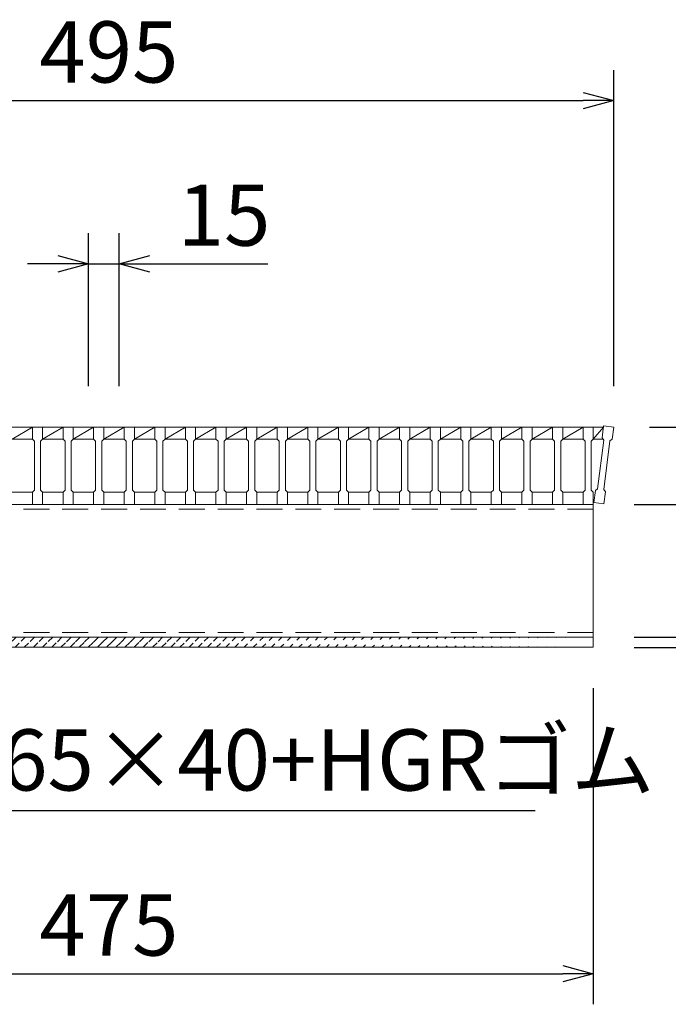
# Model space of a CAD drawing. Units: millimetres. Extents: x 3113 to 5903, y 0 to 1973.
# Drawn here: x 3989 to 4307, y 1231 to 1714 of the extents above; entities that cross this region are included whole.
import ezdxf

# ---------------------------------------------------------------- set-up
doc = ezdxf.new("R2010")
doc.units = ezdxf.units.MM
doc.linetypes.add('HIDDEN', pattern=[9.525, 6.35, -3.175])
for name, color, linetype, lineweight in [('寸法線', 2, 'Continuous', 9), ('嵩上断面', 112, 'Continuous', 13), ('本体', 7, 'Continuous', 13)]:
    doc.layers.add(name, color=color, linetype=linetype, lineweight=lineweight)
doc.dimstyles.new('ISO-25', dxfattribs={"dimscale": 10, "dimtxt": 3, "dimasz": 1.5, "dimexe": 1.5, "dimexo": 2, "dimgap": 0.5, "dimtad": 1, "dimdsep": 46, "dimtxsty": 'Standard', "dimblk": 'OPEN30', "dimcen": 2.5, "dimadec": 0, "dimazin": 0, "dimtfac": 1, "dimtmove": 0, "dimatfit": 0, "dimldrblk": 'OPEN30', "dimfxl": 1, "dimarcsym": 0})

# ---------------------------------------------------------------- blocks, each defined once
blk = doc.blocks.new('_Open30')
at = {"color": 0, "linetype": 'ByBlock', "lineweight": -2}
for p, q in [((-1, 0.268), (0, 0)), ((0, 0), (-1, -0.268)), ((0, 0), (-1, 0))]:
    blk.add_line(p, q, dxfattribs=at)
blk = doc.blocks.new('*D9')
at = {"layer": 'Defpoints', "color": 0, "linetype": 'Continuous'}
for p in [(3795.47, 1405.88), (4270.47, 1405.88), (4270.47, 1245.88)]:
    blk.add_point(p, dxfattribs=at)
at = {"layer": '寸法線', "color": 0, "linetype": 'Continuous', "lineweight": -2}
for p, q in [((3795.47, 1385.88), (3795.47, 1230.88)), ((4270.47, 1385.88), (4270.47, 1230.88)), ((3810.47, 1245.88), (4255.47, 1245.88))]:
    blk.add_line(p, q, dxfattribs=at)
at = {"layer": '寸法線', "color": 0, "linetype": 'Continuous', "lineweight": -2, "xscale": 15, "yscale": 15, "zscale": 15, "rotation": 180}
blk.add_blockref('_Open30', (3795.47, 1245.88), dxfattribs=at)
at = {"layer": '寸法線', "color": 0, "linetype": 'Continuous', "lineweight": -2, "xscale": 15, "yscale": 15, "zscale": 15}
blk.add_blockref('_Open30', (4270.47, 1245.88), dxfattribs=at)
at = {"layer": '寸法線', "color": 0, "linetype": 'Continuous', "insert": (4032.97, 1265.88), "char_height": 30, "attachment_point": 5}
blk.add_mtext('475', dxfattribs=at)
blk = doc.blocks.new('*D10')
at = {"layer": 'Defpoints', "color": 0, "linetype": 'Continuous'}
for p in [(4277.97, 1513.88), (4390.47, 1513.88), (4272.97, 1475.88)]:
    blk.add_point(p, dxfattribs=at)
at = {"layer": '寸法線', "color": 0, "linetype": 'Continuous', "lineweight": -2}
for p, q in [((4390.47, 1528.88), (4390.47, 1589.21)), ((4297.97, 1513.88), (4405.47, 1513.88)), ((4390.47, 1475.88), (4390.47, 1513.88)), ((4292.97, 1475.88), (4405.47, 1475.88)), ((4390.47, 1460.88), (4390.47, 1445.88))]:
    blk.add_line(p, q, dxfattribs=at)
at = {"layer": '寸法線', "color": 0, "linetype": 'Continuous', "lineweight": -2, "xscale": 15, "yscale": 15, "zscale": 15}
for p, rotation in [((4390.47, 1513.88), 270), ((4390.47, 1475.88), 90)]:
    blk.add_blockref('_Open30', p, dxfattribs=dict(at, rotation=rotation))
at = {"layer": '寸法線', "color": 0, "linetype": 'Continuous', "insert": (4370.47, 1566.55), "char_height": 30, "attachment_point": 5, "rotation": 90}
blk.add_mtext('38', dxfattribs=at)
blk = doc.blocks.new('*D11')
at = {"layer": 'Defpoints', "color": 0, "linetype": 'Continuous'}
for p in [(4277.97, 1513.88), (4470.47, 1513.88), (4270.47, 1405.88)]:
    blk.add_point(p, dxfattribs=at)
at = {"layer": '寸法線', "color": 0, "linetype": 'Continuous', "lineweight": -2}
for p, q in [((4297.97, 1513.88), (4485.47, 1513.88)), ((4470.47, 1420.88), (4470.47, 1498.88)), ((4290.47, 1405.88), (4485.47, 1405.88))]:
    blk.add_line(p, q, dxfattribs=at)
at = {"layer": '寸法線', "color": 0, "linetype": 'Continuous', "lineweight": -2, "xscale": 15, "yscale": 15, "zscale": 15}
for p, rotation in [((4470.47, 1513.88), 90), ((4470.47, 1405.88), 270)]:
    blk.add_blockref('_Open30', p, dxfattribs=dict(at, rotation=rotation))
at = {"layer": '寸法線', "color": 0, "linetype": 'Continuous', "insert": (4450.47, 1459.88), "char_height": 30, "attachment_point": 5, "rotation": 90}
blk.add_mtext('108', dxfattribs=at)
blk = doc.blocks.new('*D12')
at = {"layer": 'Defpoints', "color": 0, "linetype": 'Continuous'}
for p in [(4280.47, 1673.88), (3785.47, 1513.88), (4280.47, 1513.88)]:
    blk.add_point(p, dxfattribs=at)
at = {"layer": '寸法線', "color": 0, "linetype": 'Continuous', "lineweight": -2}
for p, q in [((3785.47, 1533.88), (3785.47, 1688.88)), ((4280.47, 1533.88), (4280.47, 1688.88)), ((3800.47, 1673.88), (4265.47, 1673.88))]:
    blk.add_line(p, q, dxfattribs=at)
at = {"layer": '寸法線', "color": 0, "linetype": 'Continuous', "lineweight": -2, "xscale": 15, "yscale": 15, "zscale": 15, "rotation": 180}
blk.add_blockref('_Open30', (3785.47, 1673.88), dxfattribs=at)
at = {"layer": '寸法線', "color": 0, "linetype": 'Continuous', "lineweight": -2, "xscale": 15, "yscale": 15, "zscale": 15}
blk.add_blockref('_Open30', (4280.47, 1673.88), dxfattribs=at)
at = {"layer": '寸法線', "color": 0, "linetype": 'Continuous', "insert": (4032.97, 1693.88), "char_height": 30, "attachment_point": 5}
blk.add_mtext('495', dxfattribs=at)
blk = doc.blocks.new('*D25')
at = {"layer": 'Defpoints', "color": 0, "ltscale": 3}
for p in [(4037.97, 1593.88), (4022.97, 1513.88), (4037.97, 1513.88)]:
    blk.add_point(p, dxfattribs=at)
at = {"layer": '寸法線', "color": 0, "lineweight": -2, "ltscale": 3}
for p, q in [((4022.97, 1533.88), (4022.97, 1608.88)), ((4037.97, 1533.88), (4037.97, 1608.88)), ((4007.97, 1593.88), (3992.97, 1593.88)), ((4022.97, 1593.88), (4037.97, 1593.88)), ((4052.97, 1593.88), (4110.86, 1593.88))]:
    blk.add_line(p, q, dxfattribs=at)
at = {"layer": '寸法線', "color": 0, "lineweight": -2, "ltscale": 3, "xscale": 15, "yscale": 15, "zscale": 15}
blk.add_blockref('_Open30', (4022.97, 1593.88), dxfattribs=at)
at = {"layer": '寸法線', "color": 0, "lineweight": -2, "ltscale": 3, "xscale": 15, "yscale": 15, "zscale": 15, "rotation": 180}
blk.add_blockref('_Open30', (4037.97, 1593.88), dxfattribs=at)
at = {"layer": '寸法線', "color": 0, "ltscale": 3, "insert": (4089.42, 1613.88), "char_height": 30, "attachment_point": 5}
blk.add_mtext('15', dxfattribs=at)
blk = doc.blocks.new('*D27')
at = {"layer": 'Defpoints', "color": 0, "ltscale": 3}
for p in [(4270.47, 1475.88), (4390.47, 1475.88), (4270.47, 1410.88)]:
    blk.add_point(p, dxfattribs=at)
at = {"layer": '寸法線', "color": 0, "lineweight": -2, "ltscale": 3}
for p, q in [((4290.47, 1475.88), (4405.47, 1475.88)), ((4390.47, 1425.88), (4390.47, 1460.88)), ((4290.47, 1410.88), (4405.47, 1410.88))]:
    blk.add_line(p, q, dxfattribs=at)
at = {"layer": '寸法線', "color": 0, "lineweight": -2, "ltscale": 3, "xscale": 15, "yscale": 15, "zscale": 15}
for p, rotation in [((4390.47, 1475.88), 90), ((4390.47, 1410.88), 270)]:
    blk.add_blockref('_Open30', p, dxfattribs=dict(at, rotation=rotation))
at = {"layer": '寸法線', "color": 0, "ltscale": 3, "insert": (4370.47, 1443.38), "char_height": 30, "attachment_point": 5, "rotation": 90}
blk.add_mtext('65', dxfattribs=at)
blk = doc.blocks.new('*D28')
at = {"layer": 'Defpoints', "color": 0, "ltscale": 3}
for p in [(4270.47, 1410.88), (4270.47, 1405.88), (4390.47, 1405.88)]:
    blk.add_point(p, dxfattribs=at)
at = {"layer": '寸法線', "color": 0, "lineweight": -2, "ltscale": 3}
for p, q in [((4390.47, 1425.88), (4390.47, 1440.88)), ((4290.47, 1410.88), (4405.47, 1410.88)), ((4390.47, 1410.88), (4390.47, 1405.88)), ((4290.47, 1405.88), (4405.47, 1405.88)), ((4390.47, 1390.88), (4390.47, 1350.35))]:
    blk.add_line(p, q, dxfattribs=at)
at = {"layer": '寸法線', "color": 0, "lineweight": -2, "ltscale": 3, "xscale": 15, "yscale": 15, "zscale": 15}
for p, rotation in [((4390.47, 1410.88), 270), ((4390.47, 1405.88), 90)]:
    blk.add_blockref('_Open30', p, dxfattribs=dict(at, rotation=rotation))
at = {"layer": '寸法線', "color": 0, "ltscale": 3, "insert": (4370.47, 1363.11), "char_height": 30, "attachment_point": 5, "rotation": 90}
blk.add_mtext('5', dxfattribs=at)

msp = doc.modelspace()

# ---------------------------------------------------------------- hatches: boundary and pattern name
at = {"layer": '嵩上断面', "ltscale": 3}
h = msp.add_hatch(dxfattribs=at)
h.set_pattern_fill('ANSI31', color=256, style=0)
h.set_pattern_definition([(45, (3354.4985, 804.8582), (-2.245064, 2.245064), [])])
edge = h.paths.add_edge_path()
edge.add_line((4270.471, 1410.881), (3795.471, 1410.881))
edge.add_line((4270.471, 1405.881), (3795.471, 1405.881))

# ---------------------------------------------------------------- linework, layer by layer
at = {"layer": '嵩上断面', "linetype": 'Continuous'}
for p, q in [((4270.471, 1475.881), (3795.471, 1475.881)), ((4270.471, 1475.881), (4270.471, 1405.881)), ((4270.471, 1410.881), (3795.471, 1410.881)), ((4270.471, 1405.881), (3795.471, 1405.881))]:
    msp.add_line(p, q, dxfattribs=at)
at = {"layer": '嵩上断面', "linetype": 'HIDDEN', "ltscale": 2}
for p, q in [((4270.471, 1473.581), (3795.471, 1473.581)), ((4270.471, 1413.181), (3795.471, 1413.181))]:
    msp.add_line(p, q, dxfattribs=at)
at = {"layer": '本体', "linetype": 'Continuous'}
for p, q in [((3985.471, 1513.881), (3995.471, 1513.881)), ((3985.471, 1507.881), (3995.471, 1513.881)), ((4000.471, 1513.881), (4010.471, 1513.881)), ((4000.471, 1507.881), (4010.471, 1513.881)), ((4015.471, 1513.881), (4025.471, 1513.881)), ((4015.471, 1507.881), (4025.471, 1513.881)), ((4030.471, 1513.881), (4040.471, 1513.881)), ((4030.471, 1507.881), (4040.471, 1513.881)), ((4045.471, 1513.881), (4055.471, 1513.881)), ((4045.471, 1507.881), (4055.471, 1513.881)), ((4060.471, 1513.881), (4070.471, 1513.881)), ((4060.471, 1507.881), (4070.471, 1513.881)), ((4075.471, 1513.881), (4085.471, 1513.881)), ((4075.471, 1507.881), (4085.471, 1513.881)), ((4090.471, 1513.881), (4100.471, 1513.881)), ((4090.471, 1507.881), (4100.471, 1513.881)), ((4105.471, 1513.881), (4115.471, 1513.881)), ((4105.471, 1507.881), (4115.471, 1513.881)), ((4120.471, 1513.881), (4130.471, 1513.881)), ((4120.471, 1507.881), (4130.471, 1513.881)), ((4135.471, 1513.881), (4145.471, 1513.881)), ((4135.471, 1507.881), (4145.471, 1513.881)), ((4150.471, 1513.881), (4160.471, 1513.881)), ((4150.471, 1507.881), (4160.471, 1513.881)), ((4165.471, 1513.881), (4175.471, 1513.881)), ((4165.471, 1507.881), (4175.471, 1513.881)), ((4180.471, 1513.881), (4190.471, 1513.881)), ((4180.471, 1507.881), (4190.471, 1513.881)), ((4195.471, 1513.881), (4205.471, 1513.881)), ((4195.471, 1507.881), (4205.471, 1513.881)), ((4210.471, 1513.881), (4220.471, 1513.881)), ((4210.471, 1507.881), (4220.471, 1513.881)), ((4225.471, 1513.881), (4235.471, 1513.881)), ((4225.471, 1507.881), (4235.471, 1513.881)), ((4240.471, 1513.881), (4250.471, 1513.881)), ((4240.471, 1507.881), (4250.471, 1513.881)), ((4255.471, 1513.881), (4265.471, 1513.881)), ((4255.471, 1507.881), (4265.471, 1513.881)), ((4265.471, 1513.881), (4275.471, 1513.881)), ((4270.471, 1507.881), (4275.471, 1513.881)), ((3985.471, 1507.881), (3995.471, 1507.881)), ((4000.471, 1507.881), (4010.471, 1507.881)), ((4015.471, 1507.881), (4025.471, 1507.881)), ((4030.471, 1507.881), (4040.471, 1507.881)), ((4045.471, 1507.881), (4055.471, 1507.881)), ((4060.471, 1507.881), (4070.471, 1507.881)), ((4075.471, 1507.881), (4085.471, 1507.881)), ((4090.471, 1507.881), (4100.471, 1507.881)), ((4105.471, 1507.881), (4115.471, 1507.881)), ((4120.471, 1507.881), (4130.471, 1507.881)), ((4135.471, 1507.881), (4145.471, 1507.881)), ((4150.471, 1507.881), (4160.471, 1507.881)), ((4165.471, 1507.881), (4175.471, 1507.881)), ((4180.471, 1507.881), (4190.471, 1507.881)), ((4195.471, 1507.881), (4205.471, 1507.881)), ((4210.471, 1507.881), (4220.471, 1507.881)), ((4225.471, 1507.881), (4235.471, 1507.881)), ((4240.471, 1507.881), (4250.471, 1507.881)), ((4255.471, 1507.881), (4265.471, 1507.881)), ((4270.471, 1507.881), (4275.28, 1507.881)), ((3985.471, 1481.881), (3995.471, 1481.881)), ((4000.471, 1481.881), (4010.471, 1481.881)), ((4015.471, 1481.881), (4025.471, 1481.881)), ((4030.471, 1481.881), (4040.471, 1481.881)), ((4045.471, 1481.881), (4055.471, 1481.881)), ((4060.471, 1481.881), (4070.471, 1481.881)), ((4075.471, 1481.881), (4085.471, 1481.881)), ((4090.471, 1481.881), (4100.471, 1481.881)), ((4105.471, 1481.881), (4115.471, 1481.881)), ((4120.471, 1481.881), (4130.471, 1481.881)), ((4135.471, 1481.881), (4145.471, 1481.881)), ((4150.471, 1481.881), (4160.471, 1481.881)), ((4165.471, 1481.881), (4175.471, 1481.881)), ((4180.471, 1481.881), (4190.471, 1481.881)), ((4195.471, 1481.881), (4205.471, 1481.881)), ((4210.471, 1481.881), (4220.471, 1481.881)), ((4225.471, 1481.881), (4235.471, 1481.881)), ((4240.471, 1481.881), (4250.471, 1481.881)), ((4255.471, 1481.881), (4265.471, 1481.881))]:
    msp.add_line(p, q, dxfattribs=at)
at = {"layer": '本体'}
for p, q in [((3995.471, 1513.881), (3995.471, 1507.881)), ((3995.471, 1513.881), (3995.471, 1507.881)), ((3995.471, 1513.881), (3995.471, 1507.881)), ((3995.471, 1513.881), (4000.471, 1513.881)), ((3995.471, 1513.881), (4000.471, 1513.881)), ((3995.471, 1513.881), (4000.471, 1513.881)), ((4000.471, 1513.881), (4000.471, 1507.881)), ((4000.471, 1513.881), (4000.471, 1507.881)), ((4000.471, 1513.881), (4000.471, 1507.881)), ((4010.471, 1513.881), (4010.471, 1507.881)), ((4010.471, 1513.881), (4010.471, 1507.881)), ((4010.471, 1513.881), (4010.471, 1507.881)), ((4010.471, 1513.881), (4015.471, 1513.881)), ((4010.471, 1513.881), (4015.471, 1513.881)), ((4010.471, 1513.881), (4015.471, 1513.881)), ((4015.471, 1513.881), (4015.471, 1507.881)), ((4015.471, 1513.881), (4015.471, 1507.881)), ((4015.471, 1513.881), (4015.471, 1507.881)), ((4025.471, 1513.881), (4025.471, 1507.881)), ((4025.471, 1513.881), (4025.471, 1507.881)), ((4025.471, 1513.881), (4025.471, 1507.881)), ((4025.471, 1513.881), (4030.471, 1513.881)), ((4025.471, 1513.881), (4030.471, 1513.881)), ((4025.471, 1513.881), (4030.471, 1513.881)), ((4030.471, 1513.881), (4030.471, 1507.881)), ((4030.471, 1513.881), (4030.471, 1507.881)), ((4030.471, 1513.881), (4030.471, 1507.881)), ((4040.471, 1513.881), (4040.471, 1507.881)), ((4040.471, 1513.881), (4040.471, 1507.881)), ((4040.471, 1513.881), (4040.471, 1507.881)), ((4040.471, 1513.881), (4045.471, 1513.881)), ((4040.471, 1513.881), (4045.471, 1513.881)), ((4040.471, 1513.881), (4045.471, 1513.881)), ((4045.471, 1513.881), (4045.471, 1507.881)), ((4045.471, 1513.881), (4045.471, 1507.881)), ((4045.471, 1513.881), (4045.471, 1507.881)), ((4055.471, 1513.881), (4055.471, 1507.881)), ((4055.471, 1513.881), (4055.471, 1507.881)), ((4055.471, 1513.881), (4055.471, 1507.881)), ((4055.471, 1513.881), (4060.471, 1513.881)), ((4055.471, 1513.881), (4060.471, 1513.881)), ((4055.471, 1513.881), (4060.471, 1513.881)), ((4060.471, 1513.881), (4060.471, 1507.881)), ((4060.471, 1513.881), (4060.471, 1507.881)), ((4060.471, 1513.881), (4060.471, 1507.881)), ((4070.471, 1513.881), (4070.471, 1507.881)), ((4070.471, 1513.881), (4070.471, 1507.881)), ((4070.471, 1513.881), (4070.471, 1507.881)), ((4070.471, 1513.881), (4075.471, 1513.881)), ((4070.471, 1513.881), (4075.471, 1513.881)), ((4070.471, 1513.881), (4075.471, 1513.881)), ((4075.471, 1513.881), (4075.471, 1507.881)), ((4075.471, 1513.881), (4075.471, 1507.881)), ((4075.471, 1513.881), (4075.471, 1507.881)), ((4085.471, 1513.881), (4085.471, 1507.881)), ((4085.471, 1513.881), (4085.471, 1507.881)), ((4085.471, 1513.881), (4085.471, 1507.881)), ((4085.471, 1513.881), (4090.471, 1513.881)), ((4085.471, 1513.881), (4090.471, 1513.881)), ((4085.471, 1513.881), (4090.471, 1513.881)), ((4090.471, 1513.881), (4090.471, 1507.881)), ((4090.471, 1513.881), (4090.471, 1507.881)), ((4090.471, 1513.881), (4090.471, 1507.881)), ((4100.471, 1513.881), (4100.471, 1507.881)), ((4100.471, 1513.881), (4100.471, 1507.881)), ((4100.471, 1513.881), (4100.471, 1507.881)), ((4100.471, 1513.881), (4105.471, 1513.881)), ((4100.471, 1513.881), (4105.471, 1513.881)), ((4100.471, 1513.881), (4105.471, 1513.881)), ((4105.471, 1513.881), (4105.471, 1507.881)), ((4105.471, 1513.881), (4105.471, 1507.881)), ((4105.471, 1513.881), (4105.471, 1507.881)), ((4115.471, 1513.881), (4115.471, 1507.881)), ((4115.471, 1513.881), (4115.471, 1507.881)), ((4115.471, 1513.881), (4115.471, 1507.881)), ((4115.471, 1513.881), (4120.471, 1513.881)), ((4115.471, 1513.881), (4120.471, 1513.881)), ((4115.471, 1513.881), (4120.471, 1513.881)), ((4120.471, 1513.881), (4120.471, 1507.881)), ((4120.471, 1513.881), (4120.471, 1507.881)), ((4120.471, 1513.881), (4120.471, 1507.881)), ((4130.471, 1513.881), (4130.471, 1507.881)), ((4130.471, 1513.881), (4130.471, 1507.881)), ((4130.471, 1513.881), (4130.471, 1507.881)), ((4130.471, 1513.881), (4135.471, 1513.881)), ((4130.471, 1513.881), (4135.471, 1513.881)), ((4130.471, 1513.881), (4135.471, 1513.881)), ((4135.471, 1513.881), (4135.471, 1507.881)), ((4135.471, 1513.881), (4135.471, 1507.881)), ((4135.471, 1513.881), (4135.471, 1507.881)), ((4145.471, 1513.881), (4145.471, 1507.881)), ((4145.471, 1513.881), (4145.471, 1507.881)), ((4145.471, 1513.881), (4145.471, 1507.881)), ((4145.471, 1513.881), (4150.471, 1513.881)), ((4145.471, 1513.881), (4150.471, 1513.881)), ((4145.471, 1513.881), (4150.471, 1513.881)), ((4150.471, 1513.881), (4150.471, 1507.881)), ((4150.471, 1513.881), (4150.471, 1507.881)), ((4150.471, 1513.881), (4150.471, 1507.881)), ((4160.471, 1513.881), (4160.471, 1507.881)), ((4160.471, 1513.881), (4160.471, 1507.881)), ((4160.471, 1513.881), (4160.471, 1507.881)), ((4160.471, 1513.881), (4165.471, 1513.881)), ((4160.471, 1513.881), (4165.471, 1513.881)), ((4160.471, 1513.881), (4165.471, 1513.881)), ((4165.471, 1513.881), (4165.471, 1507.881)), ((4165.471, 1513.881), (4165.471, 1507.881)), ((4165.471, 1513.881), (4165.471, 1507.881)), ((4175.471, 1513.881), (4175.471, 1507.881)), ((4175.471, 1513.881), (4175.471, 1507.881)), ((4175.471, 1513.881), (4175.471, 1507.881)), ((4175.471, 1513.881), (4180.471, 1513.881)), ((4175.471, 1513.881), (4180.471, 1513.881)), ((4175.471, 1513.881), (4180.471, 1513.881)), ((4180.471, 1513.881), (4180.471, 1507.881)), ((4180.471, 1513.881), (4180.471, 1507.881)), ((4180.471, 1513.881), (4180.471, 1507.881)), ((4190.471, 1513.881), (4190.471, 1507.881)), ((4190.471, 1513.881), (4190.471, 1507.881)), ((4190.471, 1513.881), (4190.471, 1507.881)), ((4190.471, 1513.881), (4195.471, 1513.881)), ((4190.471, 1513.881), (4195.471, 1513.881)), ((4190.471, 1513.881), (4195.471, 1513.881)), ((4195.471, 1513.881), (4195.471, 1507.881)), ((4195.471, 1513.881), (4195.471, 1507.881)), ((4195.471, 1513.881), (4195.471, 1507.881)), ((4205.471, 1513.881), (4205.471, 1507.881)), ((4205.471, 1513.881), (4205.471, 1507.881)), ((4205.471, 1513.881), (4205.471, 1507.881)), ((4205.471, 1513.881), (4210.471, 1513.881)), ((4205.471, 1513.881), (4210.471, 1513.881)), ((4205.471, 1513.881), (4210.471, 1513.881)), ((4210.471, 1513.881), (4210.471, 1507.881)), ((4210.471, 1513.881), (4210.471, 1507.881)), ((4210.471, 1513.881), (4210.471, 1507.881)), ((4220.471, 1513.881), (4220.471, 1507.881)), ((4220.471, 1513.881), (4220.471, 1507.881)), ((4220.471, 1513.881), (4220.471, 1507.881)), ((4220.471, 1513.881), (4225.471, 1513.881)), ((4220.471, 1513.881), (4225.471, 1513.881)), ((4220.471, 1513.881), (4225.471, 1513.881)), ((4225.471, 1513.881), (4225.471, 1507.881)), ((4225.471, 1513.881), (4225.471, 1507.881)), ((4225.471, 1513.881), (4225.471, 1507.881)), ((4235.471, 1513.881), (4235.471, 1507.881)), ((4235.471, 1513.881), (4235.471, 1507.881)), ((4235.471, 1513.881), (4235.471, 1507.881)), ((4235.471, 1513.881), (4240.471, 1513.881)), ((4235.471, 1513.881), (4240.471, 1513.881)), ((4235.471, 1513.881), (4240.471, 1513.881)), ((4240.471, 1513.881), (4240.471, 1507.881)), ((4240.471, 1513.881), (4240.471, 1507.881)), ((4240.471, 1513.881), (4240.471, 1507.881)), ((4250.471, 1513.881), (4250.471, 1507.881)), ((4250.471, 1513.881), (4250.471, 1507.881)), ((4250.471, 1513.881), (4250.471, 1507.881)), ((4250.471, 1513.881), (4255.471, 1513.881)), ((4250.471, 1513.881), (4255.471, 1513.881)), ((4250.471, 1513.881), (4255.471, 1513.881)), ((4255.471, 1513.881), (4255.471, 1507.881)), ((4255.471, 1513.881), (4255.471, 1507.881)), ((4255.471, 1513.881), (4255.471, 1507.881)), ((4265.471, 1513.881), (4265.471, 1507.881)), ((4265.471, 1513.881), (4265.471, 1507.881)), ((4265.471, 1513.881), (4265.471, 1507.881)), ((4265.471, 1513.881), (4270.471, 1513.881)), ((4265.471, 1513.881), (4270.471, 1513.881)), ((4265.471, 1513.881), (4270.471, 1513.881)), ((4270.471, 1513.881), (4270.471, 1507.881)), ((4270.471, 1513.881), (4270.471, 1507.881)), ((4270.471, 1513.881), (4270.471, 1507.881)), ((4275.511, 1514.512), (4274.754, 1508.56)), ((4275.511, 1514.512), (4274.754, 1508.56)), ((4275.511, 1514.512), (4274.754, 1508.56)), ((4280.471, 1513.881), (4275.511, 1514.512)), ((4280.471, 1513.881), (4275.511, 1514.512)), ((4280.471, 1513.881), (4275.511, 1514.512)), ((4280.471, 1513.881), (4279.714, 1507.929)), ((4280.471, 1513.881), (4279.714, 1507.929)), ((4280.471, 1513.881), (4279.714, 1507.929)), ((3995.471, 1507.881), (3996.471, 1506.881)), ((3995.471, 1507.881), (3996.471, 1506.881)), ((3995.471, 1507.881), (3996.471, 1506.881)), ((3996.471, 1506.881), (3996.471, 1482.881)), ((3996.471, 1506.881), (3996.471, 1482.881)), ((3996.471, 1506.881), (3996.471, 1482.881)), ((4000.471, 1507.881), (3999.471, 1506.881)), ((4000.471, 1507.881), (3999.471, 1506.881)), ((4000.471, 1507.881), (3999.471, 1506.881)), ((3999.471, 1506.881), (3999.471, 1482.881)), ((3999.471, 1506.881), (3999.471, 1482.881)), ((3999.471, 1506.881), (3999.471, 1482.881)), ((4010.471, 1507.881), (4011.471, 1506.881)), ((4010.471, 1507.881), (4011.471, 1506.881)), ((4010.471, 1507.881), (4011.471, 1506.881)), ((4011.471, 1506.881), (4011.471, 1482.881)), ((4011.471, 1506.881), (4011.471, 1482.881)), ((4011.471, 1506.881), (4011.471, 1482.881)), ((4015.471, 1507.881), (4014.471, 1506.881)), ((4015.471, 1507.881), (4014.471, 1506.881)), ((4015.471, 1507.881), (4014.471, 1506.881)), ((4014.471, 1506.881), (4014.471, 1482.881)), ((4014.471, 1506.881), (4014.471, 1482.881)), ((4014.471, 1506.881), (4014.471, 1482.881)), ((4025.471, 1507.881), (4026.471, 1506.881)), ((4025.471, 1507.881), (4026.471, 1506.881)), ((4025.471, 1507.881), (4026.471, 1506.881)), ((4026.471, 1506.881), (4026.471, 1482.881)), ((4026.471, 1506.881), (4026.471, 1482.881)), ((4026.471, 1506.881), (4026.471, 1482.881)), ((4030.471, 1507.881), (4029.471, 1506.881)), ((4030.471, 1507.881), (4029.471, 1506.881)), ((4030.471, 1507.881), (4029.471, 1506.881)), ((4029.471, 1506.881), (4029.471, 1482.881)), ((4029.471, 1506.881), (4029.471, 1482.881)), ((4029.471, 1506.881), (4029.471, 1482.881)), ((4040.471, 1507.881), (4041.471, 1506.881)), ((4040.471, 1507.881), (4041.471, 1506.881)), ((4040.471, 1507.881), (4041.471, 1506.881)), ((4041.471, 1506.881), (4041.471, 1482.881)), ((4041.471, 1506.881), (4041.471, 1482.881)), ((4041.471, 1506.881), (4041.471, 1482.881)), ((4045.471, 1507.881), (4044.471, 1506.881)), ((4045.471, 1507.881), (4044.471, 1506.881)), ((4045.471, 1507.881), (4044.471, 1506.881)), ((4044.471, 1506.881), (4044.471, 1482.881)), ((4044.471, 1506.881), (4044.471, 1482.881)), ((4044.471, 1506.881), (4044.471, 1482.881)), ((4055.471, 1507.881), (4056.471, 1506.881)), ((4055.471, 1507.881), (4056.471, 1506.881)), ((4055.471, 1507.881), (4056.471, 1506.881)), ((4056.471, 1506.881), (4056.471, 1482.881)), ((4056.471, 1506.881), (4056.471, 1482.881)), ((4056.471, 1506.881), (4056.471, 1482.881)), ((4060.471, 1507.881), (4059.471, 1506.881)), ((4060.471, 1507.881), (4059.471, 1506.881)), ((4060.471, 1507.881), (4059.471, 1506.881)), ((4059.471, 1506.881), (4059.471, 1482.881)), ((4059.471, 1506.881), (4059.471, 1482.881)), ((4059.471, 1506.881), (4059.471, 1482.881)), ((4070.471, 1507.881), (4071.471, 1506.881)), ((4070.471, 1507.881), (4071.471, 1506.881)), ((4070.471, 1507.881), (4071.471, 1506.881)), ((4071.471, 1506.881), (4071.471, 1482.881)), ((4071.471, 1506.881), (4071.471, 1482.881)), ((4071.471, 1506.881), (4071.471, 1482.881)), ((4075.471, 1507.881), (4074.471, 1506.881)), ((4075.471, 1507.881), (4074.471, 1506.881)), ((4075.471, 1507.881), (4074.471, 1506.881)), ((4074.471, 1506.881), (4074.471, 1482.881)), ((4074.471, 1506.881), (4074.471, 1482.881)), ((4074.471, 1506.881), (4074.471, 1482.881)), ((4085.471, 1507.881), (4086.471, 1506.881)), ((4085.471, 1507.881), (4086.471, 1506.881)), ((4085.471, 1507.881), (4086.471, 1506.881)), ((4086.471, 1506.881), (4086.471, 1482.881)), ((4086.471, 1506.881), (4086.471, 1482.881)), ((4086.471, 1506.881), (4086.471, 1482.881)), ((4090.471, 1507.881), (4089.471, 1506.881)), ((4090.471, 1507.881), (4089.471, 1506.881)), ((4090.471, 1507.881), (4089.471, 1506.881)), ((4089.471, 1506.881), (4089.471, 1482.881)), ((4089.471, 1506.881), (4089.471, 1482.881)), ((4089.471, 1506.881), (4089.471, 1482.881)), ((4100.471, 1507.881), (4101.471, 1506.881)), ((4100.471, 1507.881), (4101.471, 1506.881)), ((4100.471, 1507.881), (4101.471, 1506.881)), ((4101.471, 1506.881), (4101.471, 1482.881)), ((4101.471, 1506.881), (4101.471, 1482.881)), ((4101.471, 1506.881), (4101.471, 1482.881)), ((4105.471, 1507.881), (4104.471, 1506.881)), ((4105.471, 1507.881), (4104.471, 1506.881)), ((4105.471, 1507.881), (4104.471, 1506.881)), ((4104.471, 1506.881), (4104.471, 1482.881)), ((4104.471, 1506.881), (4104.471, 1482.881)), ((4104.471, 1506.881), (4104.471, 1482.881)), ((4115.471, 1507.881), (4116.471, 1506.881)), ((4115.471, 1507.881), (4116.471, 1506.881)), ((4115.471, 1507.881), (4116.471, 1506.881)), ((4116.471, 1506.881), (4116.471, 1482.881)), ((4116.471, 1506.881), (4116.471, 1482.881)), ((4116.471, 1506.881), (4116.471, 1482.881)), ((4120.471, 1507.881), (4119.471, 1506.881)), ((4120.471, 1507.881), (4119.471, 1506.881)), ((4120.471, 1507.881), (4119.471, 1506.881)), ((4119.471, 1506.881), (4119.471, 1482.881)), ((4119.471, 1506.881), (4119.471, 1482.881)), ((4119.471, 1506.881), (4119.471, 1482.881)), ((4130.471, 1507.881), (4131.471, 1506.881)), ((4130.471, 1507.881), (4131.471, 1506.881)), ((4130.471, 1507.881), (4131.471, 1506.881)), ((4131.471, 1506.881), (4131.471, 1482.881)), ((4131.471, 1506.881), (4131.471, 1482.881)), ((4131.471, 1506.881), (4131.471, 1482.881)), ((4135.471, 1507.881), (4134.471, 1506.881)), ((4135.471, 1507.881), (4134.471, 1506.881)), ((4135.471, 1507.881), (4134.471, 1506.881)), ((4134.471, 1506.881), (4134.471, 1482.881)), ((4134.471, 1506.881), (4134.471, 1482.881)), ((4134.471, 1506.881), (4134.471, 1482.881)), ((4145.471, 1507.881), (4146.471, 1506.881)), ((4145.471, 1507.881), (4146.471, 1506.881)), ((4145.471, 1507.881), (4146.471, 1506.881)), ((4146.471, 1506.881), (4146.471, 1482.881)), ((4146.471, 1506.881), (4146.471, 1482.881)), ((4146.471, 1506.881), (4146.471, 1482.881)), ((4150.471, 1507.881), (4149.471, 1506.881)), ((4150.471, 1507.881), (4149.471, 1506.881)), ((4150.471, 1507.881), (4149.471, 1506.881)), ((4149.471, 1506.881), (4149.471, 1482.881)), ((4149.471, 1506.881), (4149.471, 1482.881)), ((4149.471, 1506.881), (4149.471, 1482.881)), ((4160.471, 1507.881), (4161.471, 1506.881)), ((4160.471, 1507.881), (4161.471, 1506.881)), ((4160.471, 1507.881), (4161.471, 1506.881)), ((4161.471, 1506.881), (4161.471, 1482.881)), ((4161.471, 1506.881), (4161.471, 1482.881)), ((4161.471, 1506.881), (4161.471, 1482.881)), ((4165.471, 1507.881), (4164.471, 1506.881)), ((4165.471, 1507.881), (4164.471, 1506.881)), ((4165.471, 1507.881), (4164.471, 1506.881)), ((4164.471, 1506.881), (4164.471, 1482.881)), ((4164.471, 1506.881), (4164.471, 1482.881)), ((4164.471, 1506.881), (4164.471, 1482.881)), ((4175.471, 1507.881), (4176.471, 1506.881)), ((4175.471, 1507.881), (4176.471, 1506.881)), ((4175.471, 1507.881), (4176.471, 1506.881)), ((4176.471, 1506.881), (4176.471, 1482.881)), ((4176.471, 1506.881), (4176.471, 1482.881)), ((4176.471, 1506.881), (4176.471, 1482.881)), ((4180.471, 1507.881), (4179.471, 1506.881)), ((4180.471, 1507.881), (4179.471, 1506.881)), ((4180.471, 1507.881), (4179.471, 1506.881)), ((4179.471, 1506.881), (4179.471, 1482.881)), ((4179.471, 1506.881), (4179.471, 1482.881)), ((4179.471, 1506.881), (4179.471, 1482.881)), ((4190.471, 1507.881), (4191.471, 1506.881)), ((4190.471, 1507.881), (4191.471, 1506.881)), ((4190.471, 1507.881), (4191.471, 1506.881)), ((4191.471, 1506.881), (4191.471, 1482.881)), ((4191.471, 1506.881), (4191.471, 1482.881)), ((4191.471, 1506.881), (4191.471, 1482.881)), ((4195.471, 1507.881), (4194.471, 1506.881)), ((4195.471, 1507.881), (4194.471, 1506.881)), ((4195.471, 1507.881), (4194.471, 1506.881)), ((4194.471, 1506.881), (4194.471, 1482.881)), ((4194.471, 1506.881), (4194.471, 1482.881)), ((4194.471, 1506.881), (4194.471, 1482.881)), ((4205.471, 1507.881), (4206.471, 1506.881)), ((4205.471, 1507.881), (4206.471, 1506.881)), ((4205.471, 1507.881), (4206.471, 1506.881)), ((4206.471, 1506.881), (4206.471, 1482.881)), ((4206.471, 1506.881), (4206.471, 1482.881)), ((4206.471, 1506.881), (4206.471, 1482.881)), ((4210.471, 1507.881), (4209.471, 1506.881)), ((4210.471, 1507.881), (4209.471, 1506.881)), ((4210.471, 1507.881), (4209.471, 1506.881)), ((4209.471, 1506.881), (4209.471, 1482.881)), ((4209.471, 1506.881), (4209.471, 1482.881)), ((4209.471, 1506.881), (4209.471, 1482.881)), ((4220.471, 1507.881), (4221.471, 1506.881)), ((4220.471, 1507.881), (4221.471, 1506.881)), ((4220.471, 1507.881), (4221.471, 1506.881)), ((4221.471, 1506.881), (4221.471, 1482.881)), ((4221.471, 1506.881), (4221.471, 1482.881)), ((4221.471, 1506.881), (4221.471, 1482.881)), ((4225.471, 1507.881), (4224.471, 1506.881)), ((4225.471, 1507.881), (4224.471, 1506.881)), ((4225.471, 1507.881), (4224.471, 1506.881)), ((4224.471, 1506.881), (4224.471, 1482.881)), ((4224.471, 1506.881), (4224.471, 1482.881)), ((4224.471, 1506.881), (4224.471, 1482.881)), ((4235.471, 1507.881), (4236.471, 1506.881)), ((4235.471, 1507.881), (4236.471, 1506.881)), ((4235.471, 1507.881), (4236.471, 1506.881)), ((4236.471, 1506.881), (4236.471, 1482.881)), ((4236.471, 1506.881), (4236.471, 1482.881)), ((4236.471, 1506.881), (4236.471, 1482.881)), ((4240.471, 1507.881), (4239.471, 1506.881)), ((4240.471, 1507.881), (4239.471, 1506.881)), ((4240.471, 1507.881), (4239.471, 1506.881)), ((4239.471, 1506.881), (4239.471, 1482.881)), ((4239.471, 1506.881), (4239.471, 1482.881)), ((4239.471, 1506.881), (4239.471, 1482.881)), ((4250.471, 1507.881), (4251.471, 1506.881)), ((4250.471, 1507.881), (4251.471, 1506.881)), ((4250.471, 1507.881), (4251.471, 1506.881)), ((4251.471, 1506.881), (4251.471, 1482.881)), ((4251.471, 1506.881), (4251.471, 1482.881)), ((4251.471, 1506.881), (4251.471, 1482.881)), ((4255.471, 1507.881), (4254.471, 1506.881)), ((4255.471, 1507.881), (4254.471, 1506.881)), ((4255.471, 1507.881), (4254.471, 1506.881)), ((4254.471, 1506.881), (4254.471, 1482.881)), ((4254.471, 1506.881), (4254.471, 1482.881)), ((4254.471, 1506.881), (4254.471, 1482.881)), ((4265.471, 1507.881), (4266.471, 1506.881)), ((4265.471, 1507.881), (4266.471, 1506.881)), ((4265.471, 1507.881), (4266.471, 1506.881)), ((4266.471, 1506.881), (4266.471, 1482.881)), ((4266.471, 1506.881), (4266.471, 1482.881)), ((4266.471, 1506.881), (4266.471, 1482.881)), ((4270.471, 1507.881), (4269.471, 1506.881)), ((4270.471, 1507.881), (4269.471, 1506.881)), ((4270.471, 1507.881), (4269.471, 1506.881)), ((4269.471, 1506.881), (4269.471, 1482.881)), ((4269.471, 1506.881), (4269.471, 1482.881)), ((4269.471, 1506.881), (4269.471, 1482.881)), ((4275.62, 1507.442), (4272.592, 1483.634)), ((4275.62, 1507.442), (4272.592, 1483.634)), ((4275.62, 1507.442), (4272.592, 1483.634)), ((4274.754, 1508.56), (4275.62, 1507.442)), ((4274.754, 1508.56), (4275.62, 1507.442)), ((4274.754, 1508.56), (4275.62, 1507.442)), ((4278.596, 1507.064), (4275.568, 1483.255)), ((4278.596, 1507.064), (4275.568, 1483.255)), ((4278.596, 1507.064), (4275.568, 1483.255)), ((4279.714, 1507.929), (4278.596, 1507.064)), ((4279.714, 1507.929), (4278.596, 1507.064)), ((4279.714, 1507.929), (4278.596, 1507.064)), ((3995.471, 1481.881), (3996.471, 1482.881)), ((3995.471, 1481.881), (3996.471, 1482.881)), ((3995.471, 1481.881), (3996.471, 1482.881)), ((3995.471, 1475.881), (3995.471, 1481.881)), ((3995.471, 1475.881), (3995.471, 1481.881)), ((3995.471, 1475.881), (3995.471, 1481.881)), ((4000.471, 1481.881), (3999.471, 1482.881)), ((4000.471, 1481.881), (3999.471, 1482.881)), ((4000.471, 1481.881), (3999.471, 1482.881)), ((4000.471, 1475.881), (4000.471, 1481.881)), ((4000.471, 1475.881), (4000.471, 1481.881)), ((4000.471, 1475.881), (4000.471, 1481.881)), ((4010.471, 1481.881), (4011.471, 1482.881)), ((4010.471, 1481.881), (4011.471, 1482.881)), ((4010.471, 1481.881), (4011.471, 1482.881)), ((4010.471, 1475.881), (4010.471, 1481.881)), ((4010.471, 1475.881), (4010.471, 1481.881)), ((4010.471, 1475.881), (4010.471, 1481.881)), ((4015.471, 1481.881), (4014.471, 1482.881)), ((4015.471, 1481.881), (4014.471, 1482.881)), ((4015.471, 1481.881), (4014.471, 1482.881)), ((4015.471, 1475.881), (4015.471, 1481.881)), ((4015.471, 1475.881), (4015.471, 1481.881)), ((4015.471, 1475.881), (4015.471, 1481.881)), ((4025.471, 1481.881), (4026.471, 1482.881)), ((4025.471, 1481.881), (4026.471, 1482.881)), ((4025.471, 1481.881), (4026.471, 1482.881)), ((4025.471, 1475.881), (4025.471, 1481.881)), ((4025.471, 1475.881), (4025.471, 1481.881)), ((4025.471, 1475.881), (4025.471, 1481.881)), ((4030.471, 1481.881), (4029.471, 1482.881)), ((4030.471, 1481.881), (4029.471, 1482.881)), ((4030.471, 1481.881), (4029.471, 1482.881)), ((4030.471, 1475.881), (4030.471, 1481.881)), ((4030.471, 1475.881), (4030.471, 1481.881)), ((4030.471, 1475.881), (4030.471, 1481.881)), ((4040.471, 1481.881), (4041.471, 1482.881)), ((4040.471, 1481.881), (4041.471, 1482.881)), ((4040.471, 1481.881), (4041.471, 1482.881)), ((4040.471, 1475.881), (4040.471, 1481.881)), ((4040.471, 1475.881), (4040.471, 1481.881)), ((4040.471, 1475.881), (4040.471, 1481.881)), ((4045.471, 1481.881), (4044.471, 1482.881)), ((4045.471, 1481.881), (4044.471, 1482.881)), ((4045.471, 1481.881), (4044.471, 1482.881)), ((4045.471, 1475.881), (4045.471, 1481.881)), ((4045.471, 1475.881), (4045.471, 1481.881)), ((4045.471, 1475.881), (4045.471, 1481.881)), ((4055.471, 1481.881), (4056.471, 1482.881)), ((4055.471, 1481.881), (4056.471, 1482.881)), ((4055.471, 1481.881), (4056.471, 1482.881)), ((4055.471, 1475.881), (4055.471, 1481.881)), ((4055.471, 1475.881), (4055.471, 1481.881)), ((4055.471, 1475.881), (4055.471, 1481.881)), ((4060.471, 1481.881), (4059.471, 1482.881)), ((4060.471, 1481.881), (4059.471, 1482.881)), ((4060.471, 1481.881), (4059.471, 1482.881)), ((4060.471, 1475.881), (4060.471, 1481.881)), ((4060.471, 1475.881), (4060.471, 1481.881)), ((4060.471, 1475.881), (4060.471, 1481.881)), ((4070.471, 1481.881), (4071.471, 1482.881)), ((4070.471, 1481.881), (4071.471, 1482.881)), ((4070.471, 1481.881), (4071.471, 1482.881)), ((4070.471, 1475.881), (4070.471, 1481.881)), ((4070.471, 1475.881), (4070.471, 1481.881)), ((4070.471, 1475.881), (4070.471, 1481.881)), ((4075.471, 1481.881), (4074.471, 1482.881)), ((4075.471, 1481.881), (4074.471, 1482.881)), ((4075.471, 1481.881), (4074.471, 1482.881)), ((4075.471, 1475.881), (4075.471, 1481.881)), ((4075.471, 1475.881), (4075.471, 1481.881)), ((4075.471, 1475.881), (4075.471, 1481.881)), ((4085.471, 1481.881), (4086.471, 1482.881)), ((4085.471, 1481.881), (4086.471, 1482.881)), ((4085.471, 1481.881), (4086.471, 1482.881)), ((4085.471, 1475.881), (4085.471, 1481.881)), ((4085.471, 1475.881), (4085.471, 1481.881)), ((4085.471, 1475.881), (4085.471, 1481.881)), ((4090.471, 1481.881), (4089.471, 1482.881)), ((4090.471, 1481.881), (4089.471, 1482.881)), ((4090.471, 1481.881), (4089.471, 1482.881)), ((4090.471, 1475.881), (4090.471, 1481.881)), ((4090.471, 1475.881), (4090.471, 1481.881)), ((4090.471, 1475.881), (4090.471, 1481.881)), ((4100.471, 1481.881), (4101.471, 1482.881)), ((4100.471, 1481.881), (4101.471, 1482.881)), ((4100.471, 1481.881), (4101.471, 1482.881)), ((4100.471, 1475.881), (4100.471, 1481.881)), ((4100.471, 1475.881), (4100.471, 1481.881)), ((4100.471, 1475.881), (4100.471, 1481.881)), ((4105.471, 1481.881), (4104.471, 1482.881)), ((4105.471, 1481.881), (4104.471, 1482.881)), ((4105.471, 1481.881), (4104.471, 1482.881)), ((4105.471, 1475.881), (4105.471, 1481.881)), ((4105.471, 1475.881), (4105.471, 1481.881)), ((4105.471, 1475.881), (4105.471, 1481.881)), ((4115.471, 1481.881), (4116.471, 1482.881)), ((4115.471, 1481.881), (4116.471, 1482.881)), ((4115.471, 1481.881), (4116.471, 1482.881)), ((4115.471, 1475.881), (4115.471, 1481.881)), ((4115.471, 1475.881), (4115.471, 1481.881)), ((4115.471, 1475.881), (4115.471, 1481.881)), ((4120.471, 1481.881), (4119.471, 1482.881)), ((4120.471, 1481.881), (4119.471, 1482.881)), ((4120.471, 1481.881), (4119.471, 1482.881)), ((4120.471, 1475.881), (4120.471, 1481.881)), ((4120.471, 1475.881), (4120.471, 1481.881)), ((4120.471, 1475.881), (4120.471, 1481.881)), ((4130.471, 1481.881), (4131.471, 1482.881)), ((4130.471, 1481.881), (4131.471, 1482.881)), ((4130.471, 1481.881), (4131.471, 1482.881)), ((4130.471, 1475.881), (4130.471, 1481.881)), ((4130.471, 1475.881), (4130.471, 1481.881)), ((4130.471, 1475.881), (4130.471, 1481.881)), ((4135.471, 1481.881), (4134.471, 1482.881)), ((4135.471, 1481.881), (4134.471, 1482.881)), ((4135.471, 1481.881), (4134.471, 1482.881)), ((4135.471, 1475.881), (4135.471, 1481.881)), ((4135.471, 1475.881), (4135.471, 1481.881)), ((4135.471, 1475.881), (4135.471, 1481.881)), ((4145.471, 1481.881), (4146.471, 1482.881)), ((4145.471, 1481.881), (4146.471, 1482.881)), ((4145.471, 1481.881), (4146.471, 1482.881)), ((4145.471, 1475.881), (4145.471, 1481.881)), ((4145.471, 1475.881), (4145.471, 1481.881)), ((4145.471, 1475.881), (4145.471, 1481.881)), ((4150.471, 1481.881), (4149.471, 1482.881)), ((4150.471, 1481.881), (4149.471, 1482.881)), ((4150.471, 1481.881), (4149.471, 1482.881)), ((4150.471, 1475.881), (4150.471, 1481.881)), ((4150.471, 1475.881), (4150.471, 1481.881)), ((4150.471, 1475.881), (4150.471, 1481.881)), ((4160.471, 1481.881), (4161.471, 1482.881)), ((4160.471, 1481.881), (4161.471, 1482.881)), ((4160.471, 1481.881), (4161.471, 1482.881)), ((4160.471, 1475.881), (4160.471, 1481.881)), ((4160.471, 1475.881), (4160.471, 1481.881)), ((4160.471, 1475.881), (4160.471, 1481.881)), ((4165.471, 1481.881), (4164.471, 1482.881)), ((4165.471, 1481.881), (4164.471, 1482.881)), ((4165.471, 1481.881), (4164.471, 1482.881)), ((4165.471, 1475.881), (4165.471, 1481.881)), ((4165.471, 1475.881), (4165.471, 1481.881)), ((4165.471, 1475.881), (4165.471, 1481.881)), ((4175.471, 1481.881), (4176.471, 1482.881)), ((4175.471, 1481.881), (4176.471, 1482.881)), ((4175.471, 1481.881), (4176.471, 1482.881)), ((4175.471, 1475.881), (4175.471, 1481.881)), ((4175.471, 1475.881), (4175.471, 1481.881)), ((4175.471, 1475.881), (4175.471, 1481.881)), ((4180.471, 1481.881), (4179.471, 1482.881)), ((4180.471, 1481.881), (4179.471, 1482.881)), ((4180.471, 1481.881), (4179.471, 1482.881)), ((4180.471, 1475.881), (4180.471, 1481.881)), ((4180.471, 1475.881), (4180.471, 1481.881)), ((4180.471, 1475.881), (4180.471, 1481.881)), ((4190.471, 1481.881), (4191.471, 1482.881)), ((4190.471, 1481.881), (4191.471, 1482.881)), ((4190.471, 1481.881), (4191.471, 1482.881)), ((4190.471, 1475.881), (4190.471, 1481.881)), ((4190.471, 1475.881), (4190.471, 1481.881)), ((4190.471, 1475.881), (4190.471, 1481.881)), ((4195.471, 1481.881), (4194.471, 1482.881)), ((4195.471, 1481.881), (4194.471, 1482.881)), ((4195.471, 1481.881), (4194.471, 1482.881)), ((4195.471, 1475.881), (4195.471, 1481.881)), ((4195.471, 1475.881), (4195.471, 1481.881)), ((4195.471, 1475.881), (4195.471, 1481.881)), ((4205.471, 1481.881), (4206.471, 1482.881)), ((4205.471, 1481.881), (4206.471, 1482.881)), ((4205.471, 1481.881), (4206.471, 1482.881)), ((4205.471, 1475.881), (4205.471, 1481.881)), ((4205.471, 1475.881), (4205.471, 1481.881)), ((4205.471, 1475.881), (4205.471, 1481.881)), ((4210.471, 1481.881), (4209.471, 1482.881)), ((4210.471, 1481.881), (4209.471, 1482.881)), ((4210.471, 1481.881), (4209.471, 1482.881)), ((4210.471, 1475.881), (4210.471, 1481.881)), ((4210.471, 1475.881), (4210.471, 1481.881)), ((4210.471, 1475.881), (4210.471, 1481.881)), ((4220.471, 1481.881), (4221.471, 1482.881)), ((4220.471, 1481.881), (4221.471, 1482.881)), ((4220.471, 1481.881), (4221.471, 1482.881)), ((4220.471, 1475.881), (4220.471, 1481.881)), ((4220.471, 1475.881), (4220.471, 1481.881)), ((4220.471, 1475.881), (4220.471, 1481.881)), ((4225.471, 1481.881), (4224.471, 1482.881)), ((4225.471, 1481.881), (4224.471, 1482.881)), ((4225.471, 1481.881), (4224.471, 1482.881)), ((4225.471, 1475.881), (4225.471, 1481.881)), ((4225.471, 1475.881), (4225.471, 1481.881)), ((4225.471, 1475.881), (4225.471, 1481.881)), ((4235.471, 1481.881), (4236.471, 1482.881)), ((4235.471, 1481.881), (4236.471, 1482.881)), ((4235.471, 1481.881), (4236.471, 1482.881)), ((4235.471, 1475.881), (4235.471, 1481.881)), ((4235.471, 1475.881), (4235.471, 1481.881)), ((4235.471, 1475.881), (4235.471, 1481.881)), ((4240.471, 1481.881), (4239.471, 1482.881)), ((4240.471, 1481.881), (4239.471, 1482.881)), ((4240.471, 1481.881), (4239.471, 1482.881)), ((4240.471, 1475.881), (4240.471, 1481.881)), ((4240.471, 1475.881), (4240.471, 1481.881)), ((4240.471, 1475.881), (4240.471, 1481.881)), ((4250.471, 1481.881), (4251.471, 1482.881)), ((4250.471, 1481.881), (4251.471, 1482.881)), ((4250.471, 1481.881), (4251.471, 1482.881)), ((4250.471, 1475.881), (4250.471, 1481.881)), ((4250.471, 1475.881), (4250.471, 1481.881)), ((4250.471, 1475.881), (4250.471, 1481.881)), ((4255.471, 1481.881), (4254.471, 1482.881)), ((4255.471, 1481.881), (4254.471, 1482.881)), ((4255.471, 1481.881), (4254.471, 1482.881)), ((4255.471, 1475.881), (4255.471, 1481.881)), ((4255.471, 1475.881), (4255.471, 1481.881)), ((4255.471, 1475.881), (4255.471, 1481.881)), ((4265.471, 1481.881), (4266.471, 1482.881)), ((4265.471, 1481.881), (4266.471, 1482.881)), ((4265.471, 1481.881), (4266.471, 1482.881)), ((4265.471, 1475.881), (4265.471, 1481.881)), ((4265.471, 1475.881), (4265.471, 1481.881)), ((4265.471, 1475.881), (4265.471, 1481.881)), ((4270.471, 1481.881), (4269.471, 1482.881)), ((4270.471, 1481.881), (4269.471, 1482.881)), ((4270.471, 1481.881), (4269.471, 1482.881)), ((4270.471, 1475.881), (4270.471, 1481.881)), ((4270.471, 1475.881), (4270.471, 1481.881)), ((4270.471, 1475.881), (4270.471, 1481.881)), ((4270.717, 1476.816), (4271.474, 1482.768)), ((4270.717, 1476.816), (4271.474, 1482.768)), ((4270.717, 1476.816), (4271.474, 1482.768)), ((4271.474, 1482.768), (4272.592, 1483.634)), ((4271.474, 1482.768), (4272.592, 1483.634)), ((4271.474, 1482.768), (4272.592, 1483.634)), ((4276.434, 1482.137), (4275.568, 1483.255)), ((4276.434, 1482.137), (4275.568, 1483.255)), ((4276.434, 1482.137), (4275.568, 1483.255)), ((4275.677, 1476.185), (4276.434, 1482.137)), ((4275.677, 1476.185), (4276.434, 1482.137)), ((4275.677, 1476.185), (4276.434, 1482.137)), ((3995.471, 1475.881), (4000.471, 1475.881)), ((3995.471, 1475.881), (4000.471, 1475.881)), ((3995.471, 1475.881), (4000.471, 1475.881)), ((4010.471, 1475.881), (4015.471, 1475.881)), ((4010.471, 1475.881), (4015.471, 1475.881)), ((4010.471, 1475.881), (4015.471, 1475.881)), ((4025.471, 1475.881), (4030.471, 1475.881)), ((4025.471, 1475.881), (4030.471, 1475.881)), ((4025.471, 1475.881), (4030.471, 1475.881)), ((4040.471, 1475.881), (4045.471, 1475.881)), ((4040.471, 1475.881), (4045.471, 1475.881)), ((4040.471, 1475.881), (4045.471, 1475.881)), ((4055.471, 1475.881), (4060.471, 1475.881)), ((4055.471, 1475.881), (4060.471, 1475.881)), ((4055.471, 1475.881), (4060.471, 1475.881)), ((4070.471, 1475.881), (4075.471, 1475.881)), ((4070.471, 1475.881), (4075.471, 1475.881)), ((4070.471, 1475.881), (4075.471, 1475.881)), ((4085.471, 1475.881), (4090.471, 1475.881)), ((4085.471, 1475.881), (4090.471, 1475.881)), ((4085.471, 1475.881), (4090.471, 1475.881)), ((4100.471, 1475.881), (4105.471, 1475.881)), ((4100.471, 1475.881), (4105.471, 1475.881)), ((4100.471, 1475.881), (4105.471, 1475.881)), ((4115.471, 1475.881), (4120.471, 1475.881)), ((4115.471, 1475.881), (4120.471, 1475.881)), ((4115.471, 1475.881), (4120.471, 1475.881)), ((4130.471, 1475.881), (4135.471, 1475.881)), ((4130.471, 1475.881), (4135.471, 1475.881)), ((4130.471, 1475.881), (4135.471, 1475.881)), ((4145.471, 1475.881), (4150.471, 1475.881)), ((4145.471, 1475.881), (4150.471, 1475.881)), ((4145.471, 1475.881), (4150.471, 1475.881)), ((4160.471, 1475.881), (4165.471, 1475.881)), ((4160.471, 1475.881), (4165.471, 1475.881)), ((4160.471, 1475.881), (4165.471, 1475.881)), ((4175.471, 1475.881), (4180.471, 1475.881)), ((4175.471, 1475.881), (4180.471, 1475.881)), ((4175.471, 1475.881), (4180.471, 1475.881)), ((4190.471, 1475.881), (4195.471, 1475.881)), ((4190.471, 1475.881), (4195.471, 1475.881)), ((4190.471, 1475.881), (4195.471, 1475.881)), ((4205.471, 1475.881), (4210.471, 1475.881)), ((4205.471, 1475.881), (4210.471, 1475.881)), ((4205.471, 1475.881), (4210.471, 1475.881)), ((4220.471, 1475.881), (4225.471, 1475.881)), ((4220.471, 1475.881), (4225.471, 1475.881)), ((4220.471, 1475.881), (4225.471, 1475.881)), ((4235.471, 1475.881), (4240.471, 1475.881)), ((4235.471, 1475.881), (4240.471, 1475.881)), ((4235.471, 1475.881), (4240.471, 1475.881)), ((4250.471, 1475.881), (4255.471, 1475.881)), ((4250.471, 1475.881), (4255.471, 1475.881)), ((4250.471, 1475.881), (4255.471, 1475.881)), ((4265.471, 1475.881), (4270.471, 1475.881)), ((4265.471, 1475.881), (4270.471, 1475.881)), ((4265.471, 1475.881), (4270.471, 1475.881)), ((4275.677, 1476.185), (4270.717, 1476.816)), ((4275.677, 1476.185), (4270.717, 1476.816)), ((4275.677, 1476.185), (4270.717, 1476.816))]:
    msp.add_line(p, q, dxfattribs=at)

# ---------------------------------------------------------------- texts
at = {"layer": '寸法線', "linetype": 'Continuous', "insert": (3856.515, 1346.795), "char_height": 30, "attachment_point": 4}
msp.add_mtext('P2.3×65×40+HGRゴム', dxfattribs=at)

# ---------------------------------------------------------------- dimensions: what is measured, and where the dimension line sits
at = {"layer": '寸法線', "linetype": 'Continuous'}
for base, p1, p2, picture, middle in [((4280.471, 1673.881), (3785.471, 1513.881), (4280.471, 1513.881), '*D12', (4032.971, 1693.881)), ((4270.471, 1245.881), (3795.471, 1405.881), (4270.471, 1405.881), '*D9', (4032.971, 1265.881))]:
    dim = msp.add_linear_dim(base=base, p1=p1, p2=p2, dimstyle='ISO-25', dxfattribs=at)
    dim.commit()
    dim.dimension.update_dxf_attribs({"geometry": picture, "text_midpoint": middle})
at = {"layer": '寸法線', "ltscale": 3}
dim = msp.add_linear_dim(base=(4037.971, 1593.881), p1=(4022.971, 1513.881), p2=(4037.971, 1513.881), dimstyle='ISO-25', dxfattribs=at)
dim.commit()
dim.dimension.update_dxf_attribs({"geometry": '*D25', "text_midpoint": (4089.418, 1613.881)})
at = {"layer": '寸法線', "linetype": 'Continuous'}
for base, p1, picture, middle in [((4390.471, 1513.881), (4272.971, 1475.881), '*D10', (4370.471, 1566.546)), ((4470.471, 1513.881), (4270.471, 1405.881), '*D11', (4450.471, 1459.881))]:
    dim = msp.add_linear_dim(base=base, p1=p1, p2=(4277.971, 1513.881), angle=90, dimstyle='ISO-25', dxfattribs=at)
    dim.commit()
    dim.dimension.update_dxf_attribs({"geometry": picture, "text_midpoint": middle})
at = {"layer": '寸法線', "ltscale": 3}
for base, p2, picture, middle in [((4390.471, 1475.881), (4270.471, 1475.881), '*D27', (4370.471, 1443.381)), ((4390.471, 1405.881), (4270.471, 1405.881), '*D28', (4370.471, 1363.115))]:
    dim = msp.add_linear_dim(base=base, p1=(4270.471, 1410.881), p2=p2, angle=90, dimstyle='ISO-25', dxfattribs=at)
    dim.commit()
    dim.dimension.update_dxf_attribs({"geometry": picture, "text_midpoint": middle})

# ---------------------------------------------------------------- leaders
at = {"layer": '寸法線', "linetype": 'Continuous', "annotation_type": 0, "has_hookline": 1, "hookline_direction": 0, "text_width": 385.431}
msp.add_leader([(3804.425, 1417.079), (3836.515, 1325.881), (3851.515, 1325.881)], dimstyle='ISO-25', override={"dimgap": 0.5, "dimtad": 1}, dxfattribs=at)

doc.saveas('drawing.dxf')
